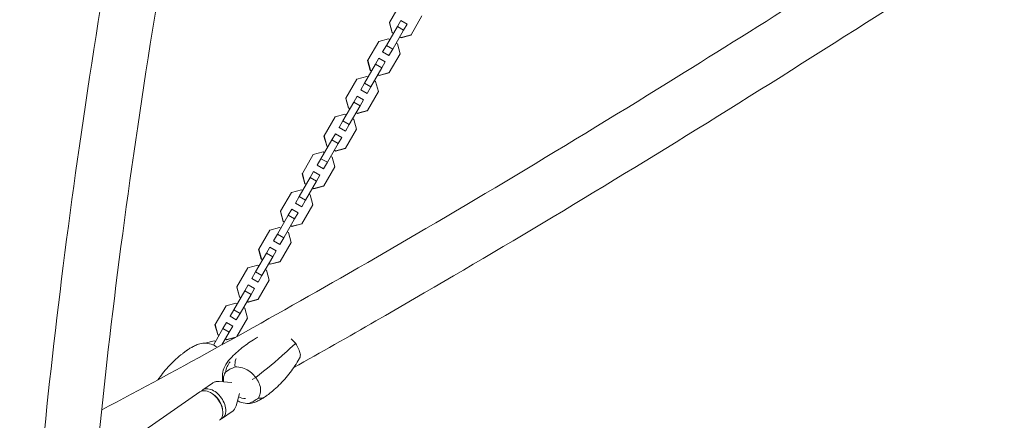
# Model space of a CAD drawing. Units: millimetres. Extents: x -6037 to 6037, y -5593 to 5412.
# Drawn here: x -4045 to -2962, y -2961 to -2520 of the extents above; entities that cross this region are included whole.
import ezdxf

# ---------------------------------------------------------------- set-up
doc = ezdxf.new("R2010")
doc.units = ezdxf.units.MM
doc.header["$LTSCALE"] = 20
doc.layers.add('2d', color=230, linetype='CONTINUOUS')

msp = doc.modelspace()

# ---------------------------------------------------------------- linework, layer by layer
at = {"layer": '2d', "lineweight": 0}
for p, q in [((-3638.2, -2523.3), (-3626.1, -2502.5)), ((-3629.6, -2527.7), (-3625.8, -2521.1)), ((-3625.8, -2521.1), (-3618.9, -2525.1)), ((-3602.6, -2516.1), (-3614.6, -2536.9)), ((-3641.6, -2548.5), (-3629.6, -2527.7)), ((-3638.3, -2523.6), (-3638.2, -2523.3)), ((-3635.4, -2534.5), (-3638.3, -2523.6)), ((-3635.2, -2534.2), (-3638.2, -2523.3)), ((-3634.7, -2552.5), (-3622.7, -2531.7)), ((-3629.6, -2527.7), (-3622.7, -2531.7)), ((-3622.7, -2531.7), (-3618.9, -2525.1)), ((-3662.1, -2564.8), (-3650.1, -2544)), ((-3650.1, -2544), (-3639.2, -2541.1)), ((-3639.2, -2541.1), (-3637.8, -2541.9)), ((-3635.4, -2534.5), (-3635.2, -2534.2)), ((-3634, -2535.3), (-3635.4, -2534.5)), ((-3633.8, -2535), (-3635.2, -2534.2)), ((-3625.6, -2540.1), (-3627.1, -2539.3)), ((-3625.5, -2539.8), (-3626.9, -2539)), ((-3614.8, -2537.2), (-3625.6, -2540.1)), ((-3625.6, -2540.1), (-3625.5, -2539.8)), ((-3614.6, -2536.9), (-3625.5, -2539.8)), ((-3614.8, -2537.2), (-3614.6, -2536.9)), ((-3645.8, -2555.7), (-3641.6, -2548.5)), ((-3641.6, -2548.5), (-3634.7, -2552.5)), ((-3638.9, -2559.7), (-3634.7, -2552.5)), ((-3630.9, -2545.9), (-3629.5, -2546.7)), ((-3629.5, -2546.7), (-3626.6, -2557.6)), ((-3662.3, -2565.1), (-3662.1, -2564.8)), ((-3659.4, -2576), (-3662.3, -2565.1)), ((-3659.2, -2575.7), (-3662.1, -2564.8)), ((-3653.6, -2569.2), (-3649.8, -2562.6)), ((-3649.8, -2562.6), (-3642.9, -2566.6)), ((-3645.8, -2555.8), (-3645.8, -2555.7)), ((-3645.8, -2555.7), (-3638.9, -2559.7)), ((-3638.9, -2559.8), (-3638.9, -2559.7)), ((-3626.6, -2557.6), (-3638.6, -2578.4)), ((-3665.6, -2590.1), (-3653.6, -2569.2)), ((-3659.4, -2576), (-3659.2, -2575.7)), ((-3658, -2576.8), (-3659.4, -2576)), ((-3657.8, -2576.5), (-3659.2, -2575.7)), ((-3658.7, -2594.1), (-3646.7, -2573.2)), ((-3653.6, -2569.2), (-3646.7, -2573.2)), ((-3646.7, -2573.2), (-3642.9, -2566.6)), ((-3686.1, -2606.4), (-3674.1, -2585.6)), ((-3674.1, -2585.6), (-3663.2, -2582.6)), ((-3663.2, -2582.6), (-3661.8, -2583.5)), ((-3654.9, -2587.5), (-3653.5, -2588.3)), ((-3649.6, -2581.6), (-3651, -2580.8)), ((-3649.5, -2581.4), (-3650.9, -2580.5)), ((-3638.7, -2578.7), (-3649.6, -2581.6)), ((-3649.6, -2581.6), (-3649.5, -2581.4)), ((-3638.6, -2578.4), (-3649.5, -2581.4)), ((-3638.7, -2578.7), (-3638.6, -2578.4)), ((-3669.8, -2597.2), (-3665.6, -2590.1)), ((-3669.8, -2597.3), (-3669.8, -2597.2)), ((-3669.8, -2597.2), (-3662.8, -2601.2)), ((-3665.6, -2590.1), (-3658.7, -2594.1)), ((-3662.8, -2601.2), (-3658.7, -2594.1)), ((-3653.5, -2588.3), (-3650.5, -2599.2)), ((-3686.3, -2606.7), (-3686.1, -2606.4)), ((-3683.4, -2617.5), (-3686.3, -2606.7)), ((-3683.2, -2617.3), (-3686.1, -2606.4)), ((-3677.6, -2610.8), (-3673.8, -2604.2)), ((-3673.8, -2604.2), (-3666.8, -2608.2)), ((-3670.6, -2614.8), (-3666.8, -2608.2)), ((-3662.9, -2601.3), (-3662.8, -2601.2)), ((-3650.5, -2599.2), (-3662.6, -2620)), ((-3689.6, -2631.6), (-3677.6, -2610.8)), ((-3683.4, -2617.5), (-3683.2, -2617.3)), ((-3681.9, -2618.4), (-3683.4, -2617.5)), ((-3681.8, -2618.1), (-3683.2, -2617.3)), ((-3682.7, -2635.6), (-3670.6, -2614.8)), ((-3677.6, -2610.8), (-3670.6, -2614.8)), ((-3662.6, -2620), (-3673.4, -2622.9)), ((-3662.7, -2620.3), (-3662.6, -2620)), ((-3710.1, -2647.9), (-3698.1, -2627.1)), ((-3710.1, -2647.9), (-3698.1, -2627.1)), ((-3698.1, -2627.1), (-3687.2, -2624.2)), ((-3698.1, -2627.1), (-3687.2, -2624.2)), ((-3687.2, -2624.2), (-3685.8, -2625)), ((-3687.2, -2624.2), (-3685.8, -2625)), ((-3678.9, -2629), (-3677.4, -2629.8)), ((-3678.9, -2629), (-3677.4, -2629.8)), ((-3677.4, -2629.8), (-3674.5, -2640.7)), ((-3677.4, -2629.8), (-3674.5, -2640.7)), ((-3673.6, -2623.2), (-3675, -2622.4)), ((-3673.4, -2622.9), (-3674.9, -2622.1)), ((-3662.7, -2620.3), (-3673.6, -2623.2)), ((-3673.6, -2623.2), (-3673.4, -2622.9)), ((-3693.8, -2638.8), (-3693.7, -2638.8)), ((-3693.7, -2638.8), (-3689.6, -2631.6)), ((-3693.7, -2638.8), (-3686.8, -2642.8)), ((-3689.6, -2631.6), (-3682.7, -2635.6)), ((-3686.8, -2642.8), (-3682.7, -2635.6)), ((-3674.5, -2640.7), (-3686.5, -2661.5)), ((-3674.5, -2640.7), (-3686.5, -2661.5)), ((-3713.6, -2673.1), (-3701.6, -2652.3)), ((-3710.3, -2648.2), (-3710.1, -2647.9)), ((-3710.3, -2648.2), (-3710.1, -2647.9)), ((-3707.3, -2659.1), (-3710.3, -2648.2)), ((-3707.3, -2659.1), (-3710.3, -2648.2)), ((-3707.2, -2658.8), (-3710.1, -2647.9)), ((-3707.2, -2658.8), (-3710.1, -2647.9)), ((-3701.6, -2652.3), (-3697.7, -2645.7)), ((-3701.6, -2652.3), (-3694.6, -2656.3)), ((-3697.7, -2645.7), (-3690.8, -2649.7)), ((-3694.6, -2656.3), (-3690.8, -2649.7)), ((-3686.8, -2642.8), (-3686.8, -2642.8)), ((-3707.3, -2659.1), (-3707.2, -2658.8)), ((-3707.3, -2659.1), (-3707.2, -2658.8)), ((-3705.9, -2659.9), (-3707.3, -2659.1)), ((-3705.9, -2659.9), (-3707.3, -2659.1)), ((-3705.8, -2659.6), (-3707.2, -2658.8)), ((-3705.8, -2659.6), (-3707.2, -2658.8)), ((-3706.6, -2677.1), (-3694.6, -2656.3)), ((-3686.7, -2661.8), (-3697.6, -2664.7)), ((-3686.7, -2661.8), (-3697.6, -2664.7)), ((-3686.5, -2661.5), (-3697.4, -2664.4)), ((-3686.5, -2661.5), (-3697.4, -2664.4)), ((-3686.7, -2661.8), (-3686.5, -2661.5)), ((-3686.7, -2661.8), (-3686.5, -2661.5)), ((-3734.1, -2689.4), (-3722.1, -2668.6)), ((-3722.1, -2668.6), (-3711.2, -2665.7)), ((-3717.7, -2680.3), (-3713.6, -2673.1)), ((-3713.6, -2673.1), (-3706.6, -2677.1)), ((-3711.2, -2665.7), (-3709.8, -2666.5)), ((-3702.8, -2670.5), (-3701.4, -2671.3)), ((-3701.4, -2671.3), (-3698.5, -2682.2)), ((-3697.6, -2664.7), (-3699, -2663.9)), ((-3697.6, -2664.7), (-3699, -2663.9)), ((-3697.4, -2664.4), (-3698.8, -2663.6)), ((-3697.4, -2664.4), (-3698.8, -2663.6)), ((-3697.6, -2664.7), (-3697.4, -2664.4)), ((-3697.6, -2664.7), (-3697.4, -2664.4)), ((-3717.8, -2680.4), (-3717.7, -2680.3)), ((-3717.7, -2680.3), (-3710.8, -2684.3)), ((-3710.8, -2684.3), (-3706.6, -2677.1)), ((-3710.8, -2684.4), (-3710.8, -2684.3)), ((-3698.5, -2682.2), (-3710.5, -2703)), ((-3737.6, -2714.7), (-3725.5, -2693.9)), ((-3734.2, -2689.7), (-3734.1, -2689.4)), ((-3731.3, -2700.6), (-3734.2, -2689.7)), ((-3731.2, -2700.3), (-3734.1, -2689.4)), ((-3725.5, -2693.9), (-3721.7, -2687.2)), ((-3725.5, -2693.9), (-3718.6, -2697.9)), ((-3721.7, -2687.2), (-3714.8, -2691.2)), ((-3718.6, -2697.9), (-3714.8, -2691.2)), ((-3731.3, -2700.6), (-3731.2, -2700.3)), ((-3729.9, -2701.4), (-3731.3, -2700.6)), ((-3729.7, -2701.1), (-3731.2, -2700.3)), ((-3730.6, -2718.7), (-3718.6, -2697.9)), ((-3721.6, -2706.2), (-3723, -2705.4)), ((-3721.4, -2706), (-3722.8, -2705.1)), ((-3710.7, -2703.3), (-3721.6, -2706.2)), ((-3721.6, -2706.2), (-3721.4, -2706)), ((-3710.5, -2703), (-3721.4, -2706)), ((-3710.7, -2703.3), (-3710.5, -2703)), ((-3758.1, -2731), (-3746, -2710.2)), ((-3746, -2710.2), (-3735.2, -2707.2)), ((-3741.7, -2721.9), (-3737.6, -2714.7)), ((-3737.6, -2714.7), (-3730.6, -2718.7)), ((-3735.2, -2707.2), (-3733.7, -2708.1)), ((-3726.8, -2712.1), (-3725.4, -2712.9)), ((-3725.4, -2712.9), (-3722.5, -2723.8)), ((-3741.7, -2721.9), (-3741.7, -2721.9)), ((-3741.7, -2721.9), (-3734.8, -2725.9)), ((-3734.8, -2725.9), (-3730.6, -2718.7)), ((-3734.8, -2725.9), (-3734.8, -2725.9)), ((-3722.5, -2723.8), (-3734.5, -2744.6)), ((-3761.5, -2756.2), (-3749.5, -2735.4)), ((-3758.2, -2731.3), (-3758.1, -2731)), ((-3755.3, -2742.1), (-3758.2, -2731.3)), ((-3755.1, -2741.9), (-3758.1, -2731)), ((-3749.5, -2735.4), (-3745.7, -2728.8)), ((-3749.5, -2735.4), (-3742.6, -2739.4)), ((-3745.7, -2728.8), (-3738.8, -2732.8)), ((-3742.6, -2739.4), (-3738.8, -2732.8)), ((-3770, -2751.7), (-3759.1, -2748.8)), ((-3759.1, -2748.8), (-3757.7, -2749.6)), ((-3755.3, -2742.1), (-3755.1, -2741.9)), ((-3753.9, -2743), (-3755.3, -2742.1)), ((-3753.7, -2742.7), (-3755.1, -2741.9)), ((-3754.6, -2760.2), (-3742.6, -2739.4)), ((-3745.5, -2747.8), (-3747, -2747)), ((-3745.4, -2747.5), (-3746.8, -2746.7)), ((-3734.7, -2744.9), (-3745.5, -2747.8)), ((-3745.5, -2747.8), (-3745.4, -2747.5)), ((-3734.5, -2744.6), (-3745.4, -2747.5)), ((-3734.7, -2744.9), (-3734.5, -2744.6)), ((-3782, -2772.5), (-3770, -2751.7)), ((-3765.7, -2763.4), (-3761.5, -2756.2)), ((-3761.5, -2756.2), (-3754.6, -2760.2)), ((-3758.8, -2767.4), (-3754.6, -2760.2)), ((-3750.8, -2753.6), (-3749.4, -2754.4)), ((-3749.4, -2754.4), (-3746.5, -2765.3)), ((-3773.5, -2776.9), (-3769.7, -2770.3)), ((-3769.7, -2770.3), (-3762.7, -2774.3)), ((-3765.7, -2763.4), (-3765.7, -2763.4)), ((-3765.7, -2763.4), (-3758.8, -2767.4)), ((-3758.8, -2767.4), (-3758.8, -2767.4)), ((-3746.5, -2765.3), (-3758.5, -2786.1)), ((-3785.5, -2797.7), (-3773.5, -2776.9)), ((-3782.2, -2772.8), (-3782, -2772.5)), ((-3779.3, -2783.7), (-3782.2, -2772.8)), ((-3779.1, -2783.4), (-3782, -2772.5)), ((-3778.6, -2801.7), (-3766.6, -2780.9)), ((-3773.5, -2776.9), (-3766.6, -2780.9)), ((-3766.6, -2780.9), (-3762.7, -2774.3)), ((-3806, -2814.1), (-3794, -2793.2)), ((-3806, -2814.1), (-3794, -2793.2)), ((-3794, -2793.2), (-3783.1, -2790.3)), ((-3794, -2793.2), (-3783.1, -2790.3)), ((-3783.1, -2790.3), (-3781.7, -2791.1)), ((-3783.1, -2790.3), (-3781.7, -2791.1)), ((-3779.3, -2783.7), (-3779.1, -2783.4)), ((-3777.9, -2784.5), (-3779.3, -2783.7)), ((-3777.7, -2784.2), (-3779.1, -2783.4)), ((-3769.5, -2789.3), (-3770.9, -2788.5)), ((-3769.4, -2789), (-3770.8, -2788.2)), ((-3758.6, -2786.4), (-3769.5, -2789.3)), ((-3769.5, -2789.3), (-3769.4, -2789)), ((-3758.5, -2786.1), (-3769.4, -2789)), ((-3758.6, -2786.4), (-3758.5, -2786.1)), ((-3789.7, -2804.9), (-3785.5, -2797.7)), ((-3785.5, -2797.7), (-3778.6, -2801.7)), ((-3782.7, -2808.9), (-3778.6, -2801.7)), ((-3774.8, -2795.1), (-3773.4, -2795.9)), ((-3774.8, -2795.1), (-3773.4, -2795.9)), ((-3773.4, -2795.9), (-3770.4, -2806.8)), ((-3773.4, -2795.9), (-3770.4, -2806.8)), ((-3806.2, -2814.3), (-3806, -2814.1)), ((-3806.2, -2814.3), (-3806, -2814.1)), ((-3803.3, -2825.2), (-3806.2, -2814.3)), ((-3803.3, -2825.2), (-3806.2, -2814.3)), ((-3803.1, -2824.9), (-3806, -2814.1)), ((-3803.1, -2824.9), (-3806, -2814.1)), ((-3797.5, -2818.5), (-3793.7, -2811.8)), ((-3793.7, -2811.8), (-3786.7, -2815.8)), ((-3789.7, -2805), (-3789.7, -2804.9)), ((-3789.7, -2804.9), (-3782.7, -2808.9)), ((-3782.8, -2809), (-3782.7, -2808.9)), ((-3770.4, -2806.8), (-3782.5, -2827.7)), ((-3770.4, -2806.8), (-3782.5, -2827.7)), ((-3809.5, -2839.3), (-3797.5, -2818.5)), ((-3803.3, -2825.2), (-3803.1, -2824.9)), ((-3803.3, -2825.2), (-3803.1, -2824.9)), ((-3801.8, -2826), (-3803.3, -2825.2)), ((-3801.8, -2826), (-3803.3, -2825.2)), ((-3801.7, -2825.7), (-3803.1, -2824.9)), ((-3801.7, -2825.7), (-3803.1, -2824.9)), ((-3802.6, -2843.3), (-3790.5, -2822.5)), ((-3797.5, -2818.5), (-3790.5, -2822.5)), ((-3790.5, -2822.5), (-3786.7, -2815.8)), ((-3830, -2855.6), (-3818, -2834.8)), ((-3818, -2834.8), (-3807.1, -2831.9)), ((-3807.1, -2831.9), (-3805.7, -2832.7)), ((-3798.8, -2836.7), (-3797.3, -2837.5)), ((-3793.5, -2830.8), (-3794.9, -2830)), ((-3793.5, -2830.8), (-3794.9, -2830)), ((-3793.3, -2830.6), (-3794.8, -2829.7)), ((-3793.3, -2830.6), (-3794.8, -2829.7)), ((-3782.6, -2827.9), (-3793.5, -2830.8)), ((-3782.6, -2827.9), (-3793.5, -2830.8)), ((-3793.5, -2830.8), (-3793.3, -2830.6)), ((-3793.5, -2830.8), (-3793.3, -2830.6)), ((-3782.5, -2827.7), (-3793.3, -2830.6)), ((-3782.5, -2827.7), (-3793.3, -2830.6)), ((-3782.6, -2827.9), (-3782.5, -2827.7)), ((-3782.6, -2827.9), (-3782.5, -2827.7)), ((-3813.7, -2846.5), (-3813.6, -2846.5)), ((-3813.6, -2846.5), (-3809.5, -2839.3)), ((-3813.6, -2846.5), (-3806.7, -2850.5)), ((-3809.5, -2839.3), (-3802.6, -2843.3)), ((-3806.7, -2850.5), (-3802.6, -2843.3)), ((-3797.3, -2837.5), (-3794.4, -2848.4)), ((-3830.2, -2855.9), (-3830, -2855.6)), ((-3827.2, -2866.7), (-3830.2, -2855.9)), ((-3827.1, -2866.5), (-3830, -2855.6)), ((-3821.5, -2860), (-3817.6, -2853.4)), ((-3817.6, -2853.4), (-3810.7, -2857.4)), ((-3814.5, -2864), (-3810.7, -2857.4)), ((-3806.7, -2850.5), (-3806.7, -2850.5)), ((-3794.4, -2848.4), (-3806.2, -2868.8)), ((-3831.9, -2878.1), (-3821.5, -2860)), ((-3827.2, -2866.7), (-3827.1, -2866.5)), ((-3825.8, -2867.6), (-3827.2, -2866.7)), ((-3825.7, -2867.3), (-3827.1, -2866.5)), ((-3822.5, -2877.9), (-3814.5, -2864)), ((-3821.5, -2860), (-3814.5, -2864)), ((-3841, -2876), (-3831.1, -2873.4)), ((-3831.1, -2873.4), (-3829.7, -2874.2)), ((-3817.5, -2872.4), (-3818.9, -2871.6)), ((-3817.3, -2872.1), (-3818.7, -2871.3)), ((-3808.1, -2869.9), (-3817.5, -2872.4)), ((-3817.5, -2872.4), (-3817.3, -2872.1)), ((-3807.3, -2869.4), (-3817.3, -2872.1)), ((-3843.6, -2927.5), (-3833, -2920.1)), ((-3811.7, -2919.4), (-3825.7, -2918.2)), ((-3789.4, -2916), (-3785.4, -2913.8)), ((-3785.4, -2913.8), (-3789.4, -2916)), ((-3919.3, -2980.1), (-3846.8, -2929.7)), ((-3803.2, -2931.6), (-3807, -2945.1)), ((-3821.9, -2958.7), (-3811.3, -2951.3))]:
    msp.add_line(p, q, dxfattribs=at)
msp.add_arc((-3795.3, -2917.1), 20, 243.8102, 266.3445, dxfattribs=at)
for centre, major_axis, ratio, start_param, end_param in [((-3801, -2906.7), (81.1, 61.3), 0.148884, 4.792477, 5.230146), ((-3801, -2906.7), (-81.1, -61.3), 0.148884, 1.650884, 2.088553), ((-3763.5, -2971.2), (60.8, -58.2), 0.727323, 2.825609, 3.02022), ((-3836, -2945.3), (10.8, -15.6), 0.618427, 0, 3.141593), ((-3832.8, -2943.1), (10.8, -15.6), 0.618427, 1.570796, 3.309581), ((-3834.1, -2944), (9.1, -13.1), 0.618427, 1.570796, 2.306129), ((-3834.1, -2944), (9.1, -13.1), 0.618427, 0.835464, 1.570796), ((-3832.8, -2943.1), (10.8, -15.6), 0.618427, 6.115197, 7.853982), ((-3837.5, -2873.3), (-60.8, 58.2), 0.727323, 2.825609, 3.02022)]:
    msp.add_ellipse(centre, major_axis=major_axis, ratio=ratio, start_param=start_param, end_param=end_param, dxfattribs=at)
for points, knots in [([(-3989.3, -3892), (-4011, -3822.8), (-4025.8, -3738.5), (-4042.8, -3541.6), (-4044.9, -3428.8), (-4036.4, -3177.7), (-4025.7, -3039.4), (-3992.1, -2741.2), (-3969.2, -2581.2), (-3911.6, -2244.5), (-3877, -2067.7), (-3837.1, -1885.1)], [4.9974714, 4.9974714, 4.9974714, 4.9974714, 5.1714919, 5.1714919, 5.3455123, 5.3455123, 5.5195327, 5.5195327, 5.6935532, 5.6935532, 5.8675736, 5.8675736, 5.8675736, 5.8675736]), ([(-3931.8, -3874.1), (-3951.6, -3810.6), (-3966, -3730.3), (-3982.5, -3539.5), (-3984.6, -3429), (-3976.2, -3181.7), (-3965.7, -3044.9), (-3932.4, -2749.2), (-3909.5, -2590.4), (-3857.1, -2284), (-3829.4, -2139), (-3797.8, -1989.6)], [4.9974714, 4.9974714, 4.9974714, 4.9974714, 5.1714919, 5.1714919, 5.3455123, 5.3455123, 5.5195327, 5.5195327, 5.6935532, 5.6935532, 5.8381736, 5.8381736, 5.8381736, 5.8381736]), ([(-3743.5, -2902.9), (-3713.8, -2886.2), (-3683.7, -2869.1), (-3540.6, -2786.9), (-3422.5, -2716.3), (-3177.9, -2564.9), (-3051.4, -2484.1), (-2922, -2399)], [5.5397244, 5.5397244, 5.5397244, 5.5397244, 5.5788838, 5.5788838, 5.7234248, 5.7234248, 5.8679659, 5.8679659, 5.8679659, 5.8679659]), ([(-3954.7, -2949.4), (-3868.6, -2903.9), (-3777.9, -2853.7), (-3571.2, -2735), (-3453.7, -2664.7), (-3237.1, -2530.6), (-3139.7, -2468.8), (-3040.4, -2404.3)], [5.4567295, 5.4567295, 5.4567295, 5.4567295, 5.5788838, 5.5788838, 5.7234248, 5.7234248, 5.8359755, 5.8359755, 5.8359755, 5.8359755]), ([(-3859.6, -2882.9), (-3858.9, -2882.5), (-3858.3, -2882.1), (-3857, -2881.3), (-3856.4, -2881), (-3855.1, -2880.3), (-3854.4, -2879.9), (-3853.1, -2879.2), (-3852.5, -2878.9), (-3851.1, -2878.3), (-3850.4, -2878), (-3849.8, -2877.7)], [3.887036, 3.887036, 3.887036, 3.887036, 3.9137285, 3.9137285, 3.9404209, 3.9404209, 3.9671134, 3.9671134, 3.9938058, 3.9938058, 4.0204983, 4.0204983, 4.0204983, 4.0204983]), ([(-3842.2, -2876), (-3844.2, -2876.1), (-3846.2, -2876.5), (-3850.1, -2877.8), (-3851.9, -2878.7), (-3853.7, -2879.8), (-3853.7, -2879.8), (-3853.7, -2879.8)], [0.000493, 0.000493, 0.000493, 0.000493, 7.229077, 7.229077, 14.382658, 14.382658, 14.42037, 14.42037, 14.42037, 14.42037]), ([(-3827.5, -2880.6), (-3829.6, -2879.1), (-3831.9, -2878), (-3836.8, -2876.4), (-3839.5, -2876), (-3842.2, -2876)], [7.526941, 7.526941, 7.526941, 7.526941, 15.435418, 15.435418, 24.441619, 24.441619, 24.441619, 24.441619]), ([(-3783.2, -2869.5), (-3784.8, -2870.4), (-3786.3, -2871.3), (-3790.3, -2873.8), (-3792.6, -2875.4), (-3797.3, -2878.7), (-3799.6, -2880.5), (-3804.1, -2884.2), (-3806.3, -2886.2), (-3810.6, -2890.2), (-3812.7, -2892.3), (-3814.7, -2894.5)], [2.3163936, 2.3163936, 2.3163936, 2.3163936, 2.348757, 2.348757, 2.3985717, 2.3985717, 2.4483864, 2.4483864, 2.4982011, 2.4982011, 2.5480158, 2.5480158, 2.5480158, 2.5480158]), ([(-3737.1, -2892.4), (-3736.3, -2891), (-3736.1, -2889.4), (-3736.7, -2886.1), (-3737.3, -2884.4), (-3739.1, -2880.5), (-3740.3, -2878.4), (-3741.6, -2876.2)], [0.067321, 0.067321, 0.067321, 0.067321, 9.375874, 9.375874, 17.470612, 17.470612, 25.61345, 25.61345, 25.61345, 25.61345]), ([(-3892.9, -2916.4), (-3891.3, -2914), (-3889.6, -2911.8), (-3885.9, -2907), (-3883.8, -2904.6), (-3879.4, -2899.8), (-3877.2, -2897.5), (-3872.5, -2893.1), (-3870.1, -2891), (-3867.6, -2889)], [3.6192051, 3.6192051, 3.6192051, 3.6192051, 3.6639181, 3.6639181, 3.7139913, 3.7139913, 3.7640645, 3.7640645, 3.8141377, 3.8141377, 3.8141377, 3.8141377]), ([(-3867.6, -2889), (-3867.2, -2888.6), (-3866.8, -2888.3), (-3866, -2887.7), (-3865.7, -2887.4), (-3864.9, -2886.8), (-3864.5, -2886.5), (-3863.6, -2885.8), (-3863.2, -2885.5), (-3862.4, -2884.9), (-3862, -2884.6), (-3861.6, -2884.3)], [-7.480384, -7.480384, -7.480384, -7.480384, -6.281953, -6.281953, -5.083521, -5.083521, -3.88509, -3.88509, -2.686658, -2.686658, -1.488226, -1.488226, -1.488226, -1.488226]), ([(-3861.6, -2884.3), (-3861.5, -2884.3), (-3861.3, -2884.2), (-3861.1, -2884), (-3861, -2883.9), (-3860.7, -2883.7), (-3860.6, -2883.6), (-3860.3, -2883.5), (-3860.2, -2883.4), (-3859.9, -2883.2), (-3859.8, -2883.1), (-3859.7, -2883)], [-67.380409, -67.380409, -67.380409, -67.380409, -67.018019, -67.018019, -66.655629, -66.655629, -66.293239, -66.293239, -65.930848, -65.930848, -65.568458, -65.568458, -65.568458, -65.568458]), ([(-3860, -2883.2), (-3860, -2883.2), (-3860, -2883.2), (-3859.9, -2883.1), (-3859.7, -2883), (-3859.6, -2882.9)], [-0.037723, -0.037723, -0.037723, -0.037723, 0, 0, 1.095704, 1.095704, 1.095704, 1.095704]), ([(-3821.4, -2918.6), (-3821.9, -2916.5), (-3822.1, -2914.3), (-3821.9, -2909.1), (-3821.3, -2906.4), (-3819.6, -2901.7), (-3818.6, -2899.8), (-3816.6, -2896.7), (-3815.6, -2895.5), (-3814.7, -2894.5)], [-70.82887, -70.82887, -70.82887, -70.82887, -68.435259, -68.435259, -65.150299, -65.150299, -61.865339, -61.865339, -58.58038, -58.58038, -58.58038, -58.58038]), ([(-3818.7, -2908.1), (-3818.4, -2905.9), (-3817.7, -2903.8), (-3816, -2900), (-3814.9, -2898.2), (-3813.5, -2896.6), (-3813.5, -2896.6), (-3813.5, -2896.6)], [0.000493, 0.000493, 0.000493, 0.000493, 7.229077, 7.229077, 14.382658, 14.382658, 14.42037, 14.42037, 14.42037, 14.42037]), ([(-3806.9, -2892.9), (-3806.9, -2892.9), (-3806.9, -2892.9), (-3807.4, -2894), (-3807.8, -2895.4), (-3808.2, -2898.5), (-3808.2, -2900.3), (-3808.1, -2902.1)], [-0.037723, -0.037723, -0.037723, -0.037723, 0, 0, 7.155566, 7.155566, 14.386049, 14.386049, 14.386049, 14.386049]), ([(-3766.7, -2928.6), (-3764.4, -2926.6), (-3762.1, -2924.5), (-3757.6, -2920.2), (-3755.5, -2917.9), (-3751.4, -2913.3), (-3749.4, -2910.9), (-3745.7, -2906), (-3743.9, -2903.5), (-3740.6, -2898.4), (-3739, -2895.8), (-3737.6, -2893.2)], [5.5982773, 5.5982773, 5.5982773, 5.5982773, 5.6507756, 5.6507756, 5.7032739, 5.7032739, 5.7557722, 5.7557722, 5.8082705, 5.8082705, 5.8607689, 5.8607689, 5.8607689, 5.8607689]), ([(-3737.6, -2893.2), (-3737.5, -2893.2), (-3737.5, -2893.1), (-3737.4, -2893), (-3737.4, -2893), (-3737.3, -2892.9), (-3737.3, -2892.8), (-3737.2, -2892.7), (-3737.2, -2892.6), (-3737.2, -2892.5), (-3737.1, -2892.5), (-3737.1, -2892.4)], [-28.9880081, -28.9880081, -28.9880081, -28.9880081, -28.8069236, -28.8069236, -28.6258391, -28.6258391, -28.4447546, -28.4447546, -28.2636701, -28.2636701, -28.0825855, -28.0825855, -28.0825855, -28.0825855]), ([(-3820.9, -2918.6), (-3821, -2917.4), (-3821, -2916.2), (-3820.7, -2912.6), (-3820, -2910.2), (-3818.7, -2908.1)], [11.031785, 11.031785, 11.031785, 11.031785, 15.435418, 15.435418, 24.441619, 24.441619, 24.441619, 24.441619]), ([(-3808.1, -2902.1), (-3805.3, -2902), (-3802.5, -2902.4), (-3797.5, -2904), (-3795.2, -2905), (-3791, -2907.8), (-3789.1, -2909.4), (-3787.5, -2911.3)], [1.238882, 1.238882, 1.238882, 1.238882, 11.753635, 11.753635, 20.832162, 20.832162, 29.338176, 29.338176, 29.338176, 29.338176]), ([(-3833, -2920.1), (-3832.6, -2919.8), (-3832.1, -2919.5), (-3831.2, -2919.1), (-3830.7, -2918.9), (-3829.7, -2918.6), (-3829.2, -2918.5), (-3828.2, -2918.3), (-3827.7, -2918.2), (-3826.7, -2918.2), (-3826.2, -2918.2), (-3825.7, -2918.2)], [5.87724, 5.87724, 5.87724, 5.87724, 5.9714095, 5.9714095, 6.0655789, 6.0655789, 6.1597484, 6.1597484, 6.2539178, 6.2539178, 6.3480873, 6.3480873, 6.3480873, 6.3480873]), ([(-3783.6, -2916.5), (-3782.3, -2918.5), (-3781.3, -2920.6), (-3780, -2925), (-3779.8, -2927.3), (-3780.3, -2931.9), (-3781, -2934.3), (-3782.2, -2936.4)], [0, 0, 0, 0, 7.296458, 7.296458, 15.435418, 15.435418, 24.441619, 24.441619, 24.441619, 24.441619]), ([(-3775.4, -2935.2), (-3775.2, -2935.1), (-3775.1, -2935), (-3774.9, -2934.9), (-3774.7, -2934.8), (-3774.5, -2934.6), (-3774.4, -2934.5), (-3774.1, -2934.3), (-3774, -2934.2), (-3773.7, -2934.1), (-3773.6, -2934), (-3773.5, -2933.9)], [-1.786929, -1.786929, -1.786929, -1.786929, -1.429543, -1.429543, -1.072157, -1.072157, -0.714772, -0.714772, -0.357386, -0.357386, 0, 0, 0, 0]), ([(-3773.5, -2933.9), (-3773, -2933.5), (-3772.6, -2933.2), (-3771.6, -2932.5), (-3771.2, -2932.2), (-3770.3, -2931.5), (-3769.8, -2931.1), (-3768.9, -2930.4), (-3768.5, -2930), (-3767.6, -2929.3), (-3767.2, -2928.9), (-3766.7, -2928.6)], [-75.879584, -75.879584, -75.879584, -75.879584, -74.515515, -74.515515, -73.151446, -73.151446, -71.787376, -71.787376, -70.423307, -70.423307, -69.059238, -69.059238, -69.059238, -69.059238]), ([(-3792.8, -2942.4), (-3795.7, -2942.5), (-3798.5, -2942.1), (-3802.6, -2940.8), (-3804, -2940.2), (-3805.4, -2939.5)], [1.238882, 1.238882, 1.238882, 1.238882, 11.753635, 11.753635, 17.379481, 17.379481, 17.379481, 17.379481]), ([(-3794.6, -2942.4), (-3794.4, -2942.4), (-3794.3, -2942.4), (-3793.9, -2942.4), (-3793.7, -2942.4), (-3793.4, -2942.4), (-3793.2, -2942.4), (-3792.9, -2942.4), (-3792.7, -2942.4), (-3792.4, -2942.3), (-3792.2, -2942.3), (-3792, -2942.3)], [-61.469436, -61.469436, -61.469436, -61.469436, -61.3438437, -61.3438437, -61.2182514, -61.2182514, -61.0926591, -61.0926591, -60.9670669, -60.9670669, -60.8414746, -60.8414746, -60.8414746, -60.8414746]), ([(-3785, -2940.6), (-3785.7, -2940.9), (-3786.3, -2941.1), (-3788.9, -2942), (-3790.8, -2942.3), (-3792.8, -2942.4)], [4.569149, 4.569149, 4.569149, 4.569149, 7.155566, 7.155566, 14.386049, 14.386049, 14.386049, 14.386049]), ([(-3785, -2940.6), (-3784.4, -2940.3), (-3783.7, -2940), (-3782.4, -2939.3), (-3781.8, -2939), (-3780.5, -2938.3), (-3779.8, -2938), (-3778.6, -2937.2), (-3777.9, -2936.9), (-3776.7, -2936.1), (-3776.1, -2935.7), (-3775.5, -2935.3)], [5.3855953, 5.3855953, 5.3855953, 5.3855953, 5.4118891, 5.4118891, 5.4381828, 5.4381828, 5.4644766, 5.4644766, 5.4907703, 5.4907703, 5.5170641, 5.5170641, 5.5170641, 5.5170641]), ([(-3782.2, -2936.4), (-3780.7, -2936.6), (-3779.4, -2936.6), (-3777.1, -2936.2), (-3776.2, -2935.8), (-3775.4, -2935.2)], [0.000493, 0.000493, 0.000493, 0.000493, 7.229077, 7.229077, 13.673083, 13.673083, 13.673083, 13.673083]), ([(-3807, -2945.1), (-3807.1, -2945.6), (-3807.3, -2946), (-3807.7, -2947), (-3807.9, -2947.4), (-3808.4, -2948.3), (-3808.7, -2948.8), (-3809.4, -2949.6), (-3809.7, -2950), (-3810.5, -2950.7), (-3810.9, -2951), (-3811.3, -2951.3)], [2.2648001, 2.2648001, 2.2648001, 2.2648001, 2.3589696, 2.3589696, 2.453139, 2.453139, 2.5473085, 2.5473085, 2.6414779, 2.6414779, 2.7356474, 2.7356474, 2.7356474, 2.7356474])]:
    msp.add_open_spline(points, degree=3, knots=knots, dxfattribs=at)
for points in [[(-3752.9, -2886.8), (-3748.8, -2883.1), (-3745, -2879.5), (-3741.6, -2876.2)], [(-3741.6, -2876.2), (-3745, -2879.5), (-3748.8, -2883.1), (-3752.9, -2886.8)], [(-3741.6, -2876.2), (-3743.2, -2874.5), (-3744.8, -2872.9), (-3746.4, -2871.4)]]:
    msp.add_open_spline(points, degree=3, dxfattribs=at)
for points, weights in [([(-3787.5, -2911.3), (-3786.5, -2912.6), (-3785.4, -2913.8)], [1.00001323423, 1.00000902714, 1.00000349451]), ([(-3785.4, -2913.8), (-3784.5, -2915.2), (-3783.6, -2916.5)], [1.00000349451, 1.00000902714, 1.00001323423])]:
    msp.add_rational_spline(points, weights, degree=2, dxfattribs=at)

doc.saveas('drawing.dxf')
